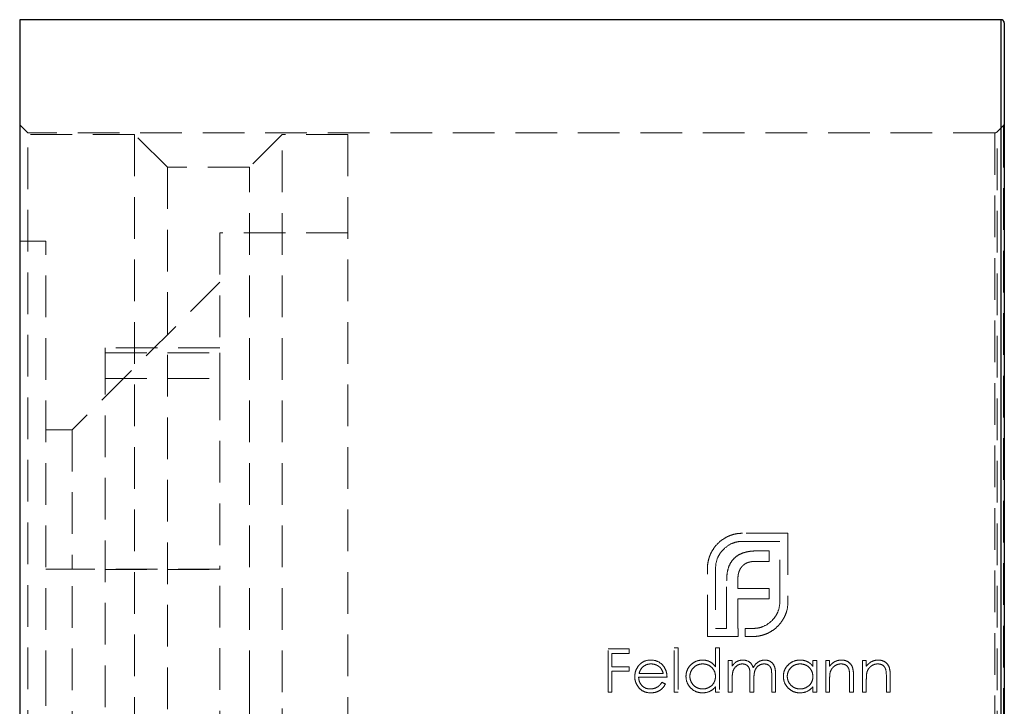
# Model space of a CAD drawing. Units: millimetres. Extents: x 5 to 292, y 5 to 205.
# Drawn here: x 174 to 204, y 119 to 140 of the extents above; entities that cross this region are included whole.
import ezdxf

# ---------------------------------------------------------------- set-up
doc = ezdxf.new("R2010")
doc.units = ezdxf.units.MM
doc.linetypes.add('HIDDEN', pattern=[1.905, 1.27, -0.635])

msp = doc.modelspace()

# ---------------------------------------------------------------- linework, layer by layer
at = {"color": 7, "linetype": 'Continuous', "lineweight": 25}
for p, q in [((203.495, 140.211), (173.595, 140.211)), ((173.595, 140.211), (173.595, 99.211)), ((203.595, 140.111), (203.595, 99.311))]:
    msp.add_line(p, q, dxfattribs=at)
at = {"color": 8, "linetype": 'Continuous', "lineweight": 25}
msp.add_line((203.495, 99.211), (203.495, 140.211), dxfattribs=at)
at = {"color": 7, "linetype": 'HIDDEN', "lineweight": 18}
for p, q in [((203.495, 140.211), (203.495, 119.711)), ((173.845, 136.761), (173.595, 137.011)), ((203.566, 136.981), (203.375, 136.79)), ((203.566, 136.98), (203.566, 102.441)), ((177.095, 136.711), (173.595, 136.711)), ((173.845, 102.661), (173.845, 136.761)), ((203.304, 136.761), (173.845, 136.761)), ((177.095, 136.711), (177.095, 102.711)), ((178.095, 135.711), (177.095, 136.711)), ((181.595, 136.711), (180.595, 135.711)), ((181.595, 119.711), (181.595, 136.711)), ((183.595, 136.711), (181.595, 136.711)), ((183.595, 136.711), (183.595, 102.711)), ((203.304, 136.755), (203.304, 102.666)), ((203.375, 102.633), (203.375, 136.789)), ((178.095, 135.711), (178.095, 103.711)), ((180.595, 135.711), (178.095, 135.711)), ((180.595, 119.711), (180.595, 135.711)), ((179.695, 133.711), (179.695, 130.054)), ((183.595, 133.711), (179.695, 133.711)), ((174.395, 133.461), (173.595, 133.461)), ((174.395, 119.711), (174.395, 133.461)), ((179.695, 132.211), (175.195, 127.711)), ((176.195, 130.211), (176.195, 130.054)), ((179.695, 130.211), (176.195, 130.211)), ((176.195, 130.054), (179.695, 130.054)), ((176.195, 130.054), (176.195, 109.367)), ((179.695, 129.278), (179.695, 130.054)), ((176.195, 129.278), (179.695, 129.278)), ((179.695, 129.278), (179.695, 123.45)), ((175.195, 127.711), (174.395, 127.711)), ((175.195, 127.711), (175.195, 123.461)), ((197.004, 124.558), (195.621, 124.558)), ((197.004, 124.558), (197.004, 122.477)), ((196.757, 124.31), (195.621, 124.31)), ((196.757, 122.477), (196.757, 124.31)), ((196.432, 124.02), (196.059, 124.02)), ((196.432, 124.02), (196.432, 123.699)), ((196.432, 123.699), (196.002, 123.699)), ((174.395, 123.461), (175.195, 123.461)), ((179.695, 123.461), (175.195, 123.461)), ((175.195, 115.961), (175.195, 123.461)), ((176.195, 123.45), (179.695, 123.45)), ((179.695, 115.972), (179.695, 123.45)), ((194.551, 121.411), (194.551, 123.491)), ((194.798, 123.491), (194.798, 121.658)), ((195.136, 121.658), (195.136, 123.114)), ((195.478, 123.166), (195.478, 122.871)), ((196.432, 122.871), (195.478, 122.871)), ((196.432, 122.871), (196.432, 122.555)), ((195.478, 122.555), (195.478, 121.658)), ((196.432, 122.555), (195.478, 122.555)), ((195.136, 121.658), (194.798, 121.658)), ((195.482, 121.658), (195.478, 121.658)), ((195.482, 121.658), (195.482, 121.411)), ((195.933, 121.658), (195.704, 121.658)), ((195.704, 121.411), (195.704, 121.658)), ((195.482, 121.411), (194.551, 121.411)), ((195.933, 121.411), (195.704, 121.411)), ((192.166, 121.034), (191.521, 121.034)), ((191.521, 119.711), (191.521, 121.034)), ((192.166, 121.034), (192.166, 120.898)), ((193.659, 121.067), (193.54, 121.067)), ((193.54, 119.711), (193.54, 121.067)), ((193.659, 121.067), (193.659, 119.711)), ((194.914, 121.067), (194.795, 121.067)), ((194.795, 120.49), (194.795, 121.067)), ((194.914, 121.067), (194.914, 119.711)), ((191.64, 120.898), (191.64, 120.491)), ((192.166, 120.898), (191.64, 120.898)), ((195.304, 120.677), (195.185, 120.677)), ((195.185, 119.711), (195.185, 120.677)), ((195.304, 120.677), (195.304, 120.509)), ((197.882, 120.677), (197.763, 120.677)), ((197.763, 120.499), (197.763, 120.677)), ((197.882, 120.677), (197.882, 119.711)), ((198.272, 120.677), (198.153, 120.677)), ((198.153, 119.711), (198.153, 120.677)), ((198.272, 120.677), (198.272, 120.503)), ((199.391, 120.677), (199.272, 120.677)), ((199.272, 119.711), (199.272, 120.677)), ((199.391, 120.677), (199.391, 120.503)), ((192.166, 120.491), (191.64, 120.491)), ((192.166, 120.355), (191.64, 120.355)), ((191.64, 120.355), (191.64, 119.711)), ((192.166, 120.491), (192.166, 120.355)), ((193.319, 120.169), (192.454, 120.169)), ((193.201, 120.287), (192.467, 120.287)), ((195.304, 120.117), (195.304, 119.711)), ((195.846, 119.711), (195.846, 120.202)), ((195.965, 120.087), (195.965, 119.711)), ((196.508, 119.711), (196.508, 120.235)), ((196.627, 120.234), (196.627, 119.711)), ((198.272, 120.06), (198.272, 119.711)), ((198.882, 119.711), (198.882, 120.165)), ((199.001, 120.204), (199.001, 119.711)), ((199.391, 120.06), (199.391, 119.711)), ((200.002, 119.711), (200.002, 120.165)), ((200.12, 120.204), (200.12, 119.711)), ((174.395, 105.961), (174.395, 119.711)), ((180.595, 103.711), (180.595, 119.711)), ((181.595, 102.711), (181.595, 119.711)), ((191.64, 119.711), (191.521, 119.711)), ((193.659, 119.711), (193.54, 119.711)), ((194.795, 119.711), (194.795, 119.878)), ((194.914, 119.711), (194.795, 119.711)), ((195.304, 119.711), (195.185, 119.711)), ((195.965, 119.711), (195.846, 119.711)), ((196.627, 119.711), (196.508, 119.711)), ((197.763, 119.711), (197.763, 119.878)), ((197.882, 119.711), (197.763, 119.711)), ((198.272, 119.711), (198.153, 119.711)), ((199.001, 119.711), (198.882, 119.711)), ((199.391, 119.711), (199.272, 119.711)), ((200.12, 119.711), (200.002, 119.711)), ((203.495, 119.711), (203.495, 99.211))]:
    msp.add_line(p, q, dxfattribs=at)
at = {"color": 7, "linetype": 'Continuous', "lineweight": 25}
msp.add_arc((203.495, 140.111), 0.1, 0, 90, dxfattribs=at)
at = {"color": 7, "linetype": 'HIDDEN', "lineweight": 18}
for centre, start, end in [((203.495, 137.052), 315, 0), ((203.304, 136.861), 270, 315)]:
    msp.add_arc(centre, 0.1, start, end, dxfattribs=at)
for points, knots in [([(195.093, 124.419), (195.133, 124.441), (195.174, 124.462), (195.259, 124.498), (195.303, 124.512), (195.392, 124.535), (195.437, 124.544), (195.529, 124.555), (195.575, 124.556), (195.621, 124.558)], [0, 0, 0, 0, 0.25, 0.25, 0.5, 0.5, 0.75, 0.75, 1, 1, 1, 1]), ([(194.711, 124.05), (194.761, 124.124), (194.814, 124.196), (194.943, 124.32), (195.017, 124.371), (195.093, 124.419)], [0, 0, 0, 0, 0.5, 0.5, 1, 1, 1, 1]), ([(195.621, 124.31), (195.567, 124.309), (195.512, 124.306), (195.405, 124.285), (195.354, 124.27), (195.205, 124.208), (195.117, 124.143), (195.041, 124.068)], [0, 0, 0, 0, 0.25, 0.25, 0.5, 0.5, 1, 1, 1, 1]), ([(194.594, 123.786), (194.608, 123.832), (194.623, 123.878), (194.662, 123.967), (194.686, 124.009), (194.711, 124.05)], [0, 0, 0, 0, 0.5, 0.5, 1, 1, 1, 1]), ([(195.041, 124.068), (195.003, 124.029), (194.967, 123.989), (194.905, 123.9), (194.88, 123.853), (194.817, 123.707), (194.801, 123.599), (194.798, 123.491)], [0, 0, 0, 0, 0.25, 0.25, 0.5, 0.5, 1, 1, 1, 1]), ([(195.365, 123.795), (195.406, 123.833), (195.45, 123.868), (195.547, 123.924), (195.599, 123.945), (195.652, 123.964)], [0, 0, 0, 0, 0.5, 0.5, 1, 1, 1, 1]), ([(195.652, 123.964), (195.685, 123.973), (195.718, 123.983), (195.785, 123.998), (195.819, 124.003), (195.921, 124.017), (195.99, 124.019), (196.059, 124.02)], [0, 0, 0, 0, 0.25, 0.25, 0.5, 0.5, 1, 1, 1, 1]), ([(194.551, 123.491), (194.552, 123.541), (194.554, 123.591), (194.569, 123.69), (194.581, 123.738), (194.594, 123.786)], [0, 0, 0, 0, 0.5, 0.5, 1, 1, 1, 1]), ([(195.192, 123.513), (195.211, 123.565), (195.233, 123.616), (195.291, 123.712), (195.327, 123.755), (195.365, 123.795)], [0, 0, 0, 0, 0.5, 0.5, 1, 1, 1, 1]), ([(195.777, 123.664), (195.747, 123.653), (195.717, 123.639), (195.663, 123.604), (195.64, 123.583), (195.617, 123.56)], [0, 0, 0, 0, 0.5, 0.5, 1, 1, 1, 1]), ([(196.002, 123.699), (195.964, 123.699), (195.926, 123.697), (195.85, 123.686), (195.813, 123.676), (195.777, 123.664)], [0, 0, 0, 0, 0.5, 0.5, 1, 1, 1, 1]), ([(195.136, 123.114), (195.137, 123.182), (195.139, 123.249), (195.157, 123.383), (195.173, 123.448), (195.192, 123.513)], [0, 0, 0, 0, 0.5, 0.5, 1, 1, 1, 1]), ([(195.513, 123.391), (195.507, 123.373), (195.502, 123.355), (195.497, 123.336), (195.493, 123.317), (195.489, 123.299), (195.487, 123.28), (195.481, 123.242), (195.479, 123.204), (195.478, 123.166)], [0, 0, 0, 0, 0.0000588206, 0.0000588206, 0.0000588206, 0.0001176554, 0.0001176554, 0.0001176554, 0.0002341428, 0.0002341428, 0.0002341428, 0.0002341428]), ([(195.617, 123.56), (195.594, 123.536), (195.573, 123.51), (195.538, 123.453), (195.525, 123.423), (195.513, 123.391)], [0, 0, 0, 0, 0.5, 0.5, 1, 1, 1, 1]), ([(196.514, 121.896), (196.552, 121.935), (196.588, 121.976), (196.649, 122.066), (196.675, 122.113), (196.737, 122.261), (196.754, 122.369), (196.757, 122.477)], [0, 0, 0, 0, 0.25, 0.25, 0.5, 0.5, 1, 1, 1, 1]), ([(197.004, 122.477), (197.001, 122.386), (196.993, 122.294), (196.959, 122.161), (196.945, 122.117), (196.909, 122.033), (196.887, 121.993), (196.865, 121.953)], [0, 0, 0, 0, 0.5, 0.5, 0.75, 0.75, 1, 1, 1, 1]), ([(195.933, 121.658), (195.987, 121.659), (196.041, 121.662), (196.148, 121.682), (196.199, 121.697), (196.347, 121.757), (196.436, 121.821), (196.514, 121.896)], [0, 0, 0, 0, 0.25, 0.25, 0.5, 0.5, 1, 1, 1, 1]), ([(196.865, 121.953), (196.842, 121.915), (196.818, 121.876), (196.766, 121.804), (196.737, 121.77), (196.643, 121.673), (196.572, 121.62), (196.497, 121.571)], [0, 0, 0, 0, 0.25, 0.25, 0.5, 0.5, 1, 1, 1, 1]), ([(196.497, 121.571), (196.455, 121.546), (196.413, 121.522), (196.325, 121.483), (196.279, 121.468), (196.232, 121.454)], [0, 0, 0, 0, 0.5, 0.5, 1, 1, 1, 1]), ([(196.232, 121.454), (196.184, 121.44), (196.134, 121.429), (196.034, 121.414), (195.984, 121.411), (195.933, 121.411)], [0, 0, 0, 0, 0.5, 0.5, 1, 1, 1, 1]), ([(192.447, 120.514), (192.47, 120.542), (192.494, 120.569), (192.549, 120.615), (192.58, 120.634), (192.679, 120.681), (192.752, 120.692), (192.825, 120.694)], [0, 0, 0, 0, 0.25, 0.25, 0.5, 0.5, 1, 1, 1, 1]), ([(192.825, 120.694), (192.9, 120.692), (192.974, 120.68), (193.11, 120.615), (193.166, 120.563), (193.214, 120.504)], [0, 0, 0, 0, 0.5, 0.5, 1, 1, 1, 1]), ([(193.896, 120.197), (193.898, 120.263), (193.908, 120.327), (193.96, 120.45), (193.999, 120.504), (194.094, 120.596), (194.149, 120.634), (194.271, 120.683), (194.337, 120.692), (194.404, 120.694)], [0, 0, 0, 0, 0.25, 0.25, 0.5, 0.5, 0.75, 0.75, 1, 1, 1, 1]), ([(194.404, 120.694), (194.48, 120.692), (194.557, 120.678), (194.658, 120.624), (194.689, 120.603), (194.746, 120.551), (194.771, 120.521), (194.795, 120.49)], [0, 0, 0, 0, 0.5, 0.5, 0.75, 0.75, 1, 1, 1, 1]), ([(195.304, 120.509), (195.323, 120.535), (195.342, 120.561), (195.386, 120.607), (195.411, 120.627), (195.438, 120.645)], [0, 0, 0, 0, 0.5, 0.5, 1, 1, 1, 1]), ([(195.438, 120.645), (195.469, 120.66), (195.501, 120.674), (195.568, 120.69), (195.603, 120.693), (195.637, 120.694)], [0, 0, 0, 0, 0.5, 0.5, 1, 1, 1, 1]), ([(195.637, 120.694), (195.707, 120.692), (195.776, 120.673), (195.889, 120.59), (195.921, 120.526), (195.945, 120.461)], [0, 0, 0, 0, 0.5, 0.5, 1, 1, 1, 1]), ([(195.945, 120.461), (195.981, 120.526), (196.028, 120.586), (196.12, 120.649), (196.154, 120.666), (196.225, 120.688), (196.262, 120.693), (196.299, 120.694)], [0, 0, 0, 0, 0.5, 0.5, 0.75, 0.75, 1, 1, 1, 1]), ([(196.299, 120.694), (196.353, 120.692), (196.407, 120.683), (196.501, 120.632), (196.541, 120.594), (196.596, 120.501), (196.609, 120.448), (196.625, 120.342), (196.626, 120.288), (196.627, 120.234)], [0, 0, 0, 0, 0.25, 0.25, 0.5, 0.5, 0.75, 0.75, 1, 1, 1, 1]), ([(196.864, 120.197), (196.866, 120.263), (196.876, 120.327), (196.928, 120.45), (196.967, 120.504), (197.062, 120.596), (197.117, 120.634), (197.239, 120.683), (197.305, 120.692), (197.372, 120.694)], [0, 0, 0, 0, 0.25, 0.25, 0.5, 0.5, 0.75, 0.75, 1, 1, 1, 1]), ([(197.372, 120.694), (197.41, 120.693), (197.448, 120.691), (197.521, 120.675), (197.558, 120.663), (197.626, 120.63), (197.658, 120.609), (197.715, 120.558), (197.74, 120.529), (197.763, 120.499)], [0, 0, 0, 0, 0.25, 0.25, 0.5, 0.5, 0.75, 0.75, 1, 1, 1, 1]), ([(198.272, 120.503), (198.294, 120.531), (198.317, 120.559), (198.371, 120.607), (198.4, 120.628), (198.463, 120.661), (198.498, 120.674), (198.567, 120.69), (198.603, 120.693), (198.64, 120.694)], [0, 0, 0, 0, 0.25, 0.25, 0.5, 0.5, 0.75, 0.75, 1, 1, 1, 1]), ([(198.64, 120.694), (198.698, 120.692), (198.756, 120.682), (198.858, 120.629), (198.903, 120.589), (198.966, 120.492), (198.982, 120.435), (198.999, 120.32), (199.001, 120.262), (199.001, 120.204)], [0, 0, 0, 0, 0.25, 0.25, 0.5, 0.5, 0.75, 0.75, 1, 1, 1, 1]), ([(199.391, 120.503), (199.414, 120.531), (199.437, 120.559), (199.49, 120.607), (199.519, 120.628), (199.583, 120.661), (199.617, 120.674), (199.687, 120.69), (199.723, 120.693), (199.759, 120.694)], [0, 0, 0, 0, 0.25, 0.25, 0.5, 0.5, 0.75, 0.75, 1, 1, 1, 1]), ([(199.759, 120.694), (199.817, 120.692), (199.875, 120.682), (199.978, 120.629), (200.023, 120.589), (200.086, 120.492), (200.102, 120.435), (200.118, 120.32), (200.12, 120.262), (200.12, 120.204)], [0, 0, 0, 0, 0.25, 0.25, 0.5, 0.5, 0.75, 0.75, 1, 1, 1, 1]), ([(192.336, 120.191), (192.337, 120.25), (192.345, 120.308), (192.382, 120.417), (192.412, 120.467), (192.447, 120.514)], [0, 0, 0, 0, 0.5, 0.5, 1, 1, 1, 1]), ([(192.582, 120.485), (192.553, 120.459), (192.529, 120.428), (192.492, 120.36), (192.478, 120.324), (192.467, 120.287)], [0, 0, 0, 0, 0.5, 0.5, 1, 1, 1, 1]), ([(192.831, 120.576), (192.786, 120.575), (192.741, 120.569), (192.655, 120.538), (192.617, 120.514), (192.582, 120.485)], [0, 0, 0, 0, 0.5, 0.5, 1, 1, 1, 1]), ([(193.201, 120.287), (193.189, 120.328), (193.175, 120.368), (193.133, 120.442), (193.104, 120.473), (193.001, 120.55), (192.916, 120.574), (192.831, 120.576)], [0, 0, 0, 0, 0.25, 0.25, 0.5, 0.5, 1, 1, 1, 1]), ([(193.214, 120.504), (193.25, 120.456), (193.278, 120.402), (193.311, 120.289), (193.317, 120.228), (193.319, 120.169)], [0, 0, 0, 0, 0.5, 0.5, 1, 1, 1, 1]), ([(194.405, 120.576), (194.355, 120.574), (194.305, 120.567), (194.21, 120.53), (194.168, 120.503), (194.095, 120.432), (194.066, 120.389), (194.025, 120.297), (194.016, 120.246), (194.015, 120.195)], [0, 0, 0, 0, 0.25, 0.25, 0.5, 0.5, 0.75, 0.75, 1, 1, 1, 1]), ([(194.795, 120.192), (194.793, 120.243), (194.787, 120.293), (194.748, 120.388), (194.719, 120.43), (194.646, 120.502), (194.603, 120.53), (194.508, 120.567), (194.457, 120.575), (194.405, 120.576)], [0, 0, 0, 0, 0.25, 0.25, 0.5, 0.5, 0.75, 0.75, 1, 1, 1, 1]), ([(195.616, 120.576), (195.564, 120.574), (195.512, 120.56), (195.423, 120.507), (195.385, 120.468), (195.333, 120.377), (195.32, 120.326), (195.305, 120.222), (195.304, 120.17), (195.304, 120.117)], [0, 0, 0, 0, 0.25, 0.25, 0.5, 0.5, 0.75, 0.75, 1, 1, 1, 1]), ([(195.846, 120.202), (195.846, 120.244), (195.845, 120.286), (195.84, 120.37), (195.835, 120.413), (195.803, 120.49), (195.773, 120.523), (195.701, 120.566), (195.659, 120.574), (195.616, 120.576)], [0, 0, 0, 0, 0.25, 0.25, 0.5, 0.5, 0.75, 0.75, 1, 1, 1, 1]), ([(196.279, 120.576), (196.224, 120.574), (196.169, 120.56), (196.077, 120.501), (196.038, 120.46), (195.988, 120.361), (195.978, 120.306), (195.966, 120.197), (195.965, 120.142), (195.965, 120.087)], [0, 0, 0, 0, 0.25, 0.25, 0.5, 0.5, 0.75, 0.75, 1, 1, 1, 1]), ([(196.508, 120.235), (196.508, 120.274), (196.508, 120.314), (196.501, 120.393), (196.495, 120.432), (196.458, 120.502), (196.428, 120.531), (196.358, 120.568), (196.318, 120.574), (196.279, 120.576)], [0, 0, 0, 0, 0.25, 0.25, 0.5, 0.5, 0.75, 0.75, 1, 1, 1, 1]), ([(197.373, 120.576), (197.323, 120.574), (197.273, 120.567), (197.178, 120.53), (197.136, 120.503), (197.063, 120.432), (197.034, 120.389), (196.993, 120.297), (196.984, 120.246), (196.983, 120.195)], [0, 0, 0, 0, 0.25, 0.25, 0.5, 0.5, 0.75, 0.75, 1, 1, 1, 1]), ([(197.763, 120.192), (197.762, 120.243), (197.755, 120.293), (197.716, 120.388), (197.687, 120.43), (197.614, 120.502), (197.571, 120.53), (197.476, 120.567), (197.425, 120.575), (197.373, 120.576)], [0, 0, 0, 0, 0.25, 0.25, 0.5, 0.5, 0.75, 0.75, 1, 1, 1, 1]), ([(198.29, 120.32), (198.285, 120.298), (198.282, 120.277), (198.279, 120.255), (198.277, 120.233), (198.276, 120.212), (198.275, 120.19), (198.273, 120.147), (198.272, 120.103), (198.272, 120.06)], [0, 0, 0, 0, 0.0000654592, 0.0000654592, 0.0000654592, 0.0001307774, 0.0001307774, 0.0001307774, 0.0002604509, 0.0002604509, 0.0002604509, 0.0002604509]), ([(198.619, 120.576), (198.581, 120.575), (198.545, 120.57), (198.475, 120.545), (198.442, 120.526), (198.383, 120.48), (198.357, 120.453), (198.315, 120.391), (198.301, 120.356), (198.29, 120.32)], [0, 0, 0, 0, 0.25, 0.25, 0.5, 0.5, 0.75, 0.75, 1, 1, 1, 1]), ([(198.868, 120.385), (198.861, 120.413), (198.852, 120.44), (198.824, 120.49), (198.804, 120.512), (198.735, 120.564), (198.676, 120.574), (198.619, 120.576)], [0, 0, 0, 0, 0.25, 0.25, 0.5, 0.5, 1, 1, 1, 1]), ([(199.409, 120.32), (199.405, 120.298), (199.401, 120.277), (199.399, 120.255), (199.396, 120.233), (199.395, 120.212), (199.394, 120.19), (199.392, 120.147), (199.391, 120.103), (199.391, 120.06)], [0, 0, 0, 0, 0.0000654592, 0.0000654592, 0.0000654592, 0.0001307774, 0.0001307774, 0.0001307774, 0.0002604509, 0.0002604509, 0.0002604509, 0.0002604509]), ([(199.738, 120.576), (199.701, 120.575), (199.664, 120.57), (199.594, 120.545), (199.561, 120.526), (199.503, 120.48), (199.477, 120.453), (199.435, 120.391), (199.42, 120.356), (199.409, 120.32)], [0, 0, 0, 0, 0.25, 0.25, 0.5, 0.5, 0.75, 0.75, 1, 1, 1, 1]), ([(199.988, 120.385), (199.98, 120.413), (199.971, 120.44), (199.943, 120.49), (199.924, 120.512), (199.854, 120.564), (199.796, 120.574), (199.738, 120.576)], [0, 0, 0, 0, 0.25, 0.25, 0.5, 0.5, 1, 1, 1, 1]), ([(192.822, 119.694), (192.757, 119.695), (192.693, 119.703), (192.571, 119.749), (192.517, 119.788), (192.429, 119.884), (192.395, 119.94), (192.359, 120.031), (192.35, 120.062), (192.338, 120.126), (192.337, 120.159), (192.336, 120.191)], [0, 0, 0, 0, 0.25, 0.25, 0.5, 0.5, 0.75, 0.75, 0.875, 0.875, 1, 1, 1, 1]), ([(192.454, 120.169), (192.456, 120.122), (192.464, 120.076), (192.496, 119.989), (192.522, 119.949), (192.588, 119.882), (192.627, 119.855), (192.713, 119.82), (192.76, 119.814), (192.807, 119.812)], [0, 0, 0, 0, 0.25, 0.25, 0.5, 0.5, 0.75, 0.75, 1, 1, 1, 1]), ([(192.807, 119.812), (192.879, 119.814), (192.95, 119.83), (193.044, 119.881), (193.073, 119.904), (193.122, 119.957), (193.143, 119.986), (193.163, 120.016)], [0, 0, 0, 0, 0.5, 0.5, 0.75, 0.75, 1, 1, 1, 1]), ([(194.4, 119.694), (194.334, 119.695), (194.269, 119.705), (194.145, 119.755), (194.091, 119.793), (193.997, 119.887), (193.958, 119.942), (193.908, 120.064), (193.898, 120.13), (193.896, 120.197)], [0, 0, 0, 0, 0.25, 0.25, 0.5, 0.5, 0.75, 0.75, 1, 1, 1, 1]), ([(194.015, 120.195), (194.017, 120.145), (194.025, 120.095), (194.066, 120.002), (194.095, 119.959), (194.167, 119.888), (194.21, 119.86), (194.303, 119.822), (194.353, 119.814), (194.404, 119.812)], [0, 0, 0, 0, 0.25, 0.25, 0.5, 0.5, 0.75, 0.75, 1, 1, 1, 1]), ([(194.404, 119.812), (194.455, 119.814), (194.505, 119.821), (194.599, 119.858), (194.643, 119.884), (194.718, 119.953), (194.747, 119.995), (194.786, 120.09), (194.793, 120.141), (194.795, 120.192)], [0, 0, 0, 0, 0.25, 0.25, 0.5, 0.5, 0.75, 0.75, 1, 1, 1, 1]), ([(197.368, 119.694), (197.302, 119.695), (197.237, 119.705), (197.113, 119.755), (197.059, 119.793), (196.965, 119.887), (196.926, 119.942), (196.876, 120.064), (196.866, 120.13), (196.864, 120.197)], [0, 0, 0, 0, 0.25, 0.25, 0.5, 0.5, 0.75, 0.75, 1, 1, 1, 1]), ([(196.983, 120.195), (196.985, 120.145), (196.993, 120.095), (197.034, 120.002), (197.063, 119.959), (197.135, 119.888), (197.178, 119.86), (197.271, 119.822), (197.322, 119.814), (197.372, 119.812)], [0, 0, 0, 0, 0.25, 0.25, 0.5, 0.5, 0.75, 0.75, 1, 1, 1, 1]), ([(197.372, 119.812), (197.423, 119.814), (197.473, 119.821), (197.567, 119.858), (197.611, 119.884), (197.686, 119.953), (197.715, 119.995), (197.754, 120.09), (197.761, 120.141), (197.763, 120.192)], [0, 0, 0, 0, 0.25, 0.25, 0.5, 0.5, 0.75, 0.75, 1, 1, 1, 1]), ([(193.268, 119.961), (193.246, 119.921), (193.221, 119.883), (193.16, 119.814), (193.124, 119.784), (193.046, 119.738), (193.003, 119.72), (192.914, 119.698), (192.868, 119.695), (192.822, 119.694)], [0, 0, 0, 0, 0.25, 0.25, 0.5, 0.5, 0.75, 0.75, 1, 1, 1, 1]), ([(194.795, 119.878), (194.77, 119.85), (194.744, 119.822), (194.686, 119.775), (194.653, 119.755), (194.551, 119.708), (194.476, 119.695), (194.4, 119.694)], [0, 0, 0, 0, 0.25, 0.25, 0.5, 0.5, 1, 1, 1, 1]), ([(197.763, 119.878), (197.738, 119.85), (197.712, 119.822), (197.654, 119.775), (197.621, 119.755), (197.519, 119.708), (197.444, 119.695), (197.368, 119.694)], [0, 0, 0, 0, 0.25, 0.25, 0.5, 0.5, 1, 1, 1, 1])]:
    msp.add_open_spline(points, degree=3, knots=knots, dxfattribs=at)
for points in [[(198.882, 120.165), (198.882, 120.239), (198.884, 120.313), (198.868, 120.385)], [(200.002, 120.165), (200.001, 120.239), (200.003, 120.313), (199.988, 120.385)], [(193.268, 119.961), (193.233, 119.979), (193.198, 119.997), (193.163, 120.016)]]:
    msp.add_open_spline(points, degree=3, dxfattribs=at)

doc.saveas('drawing.dxf')
